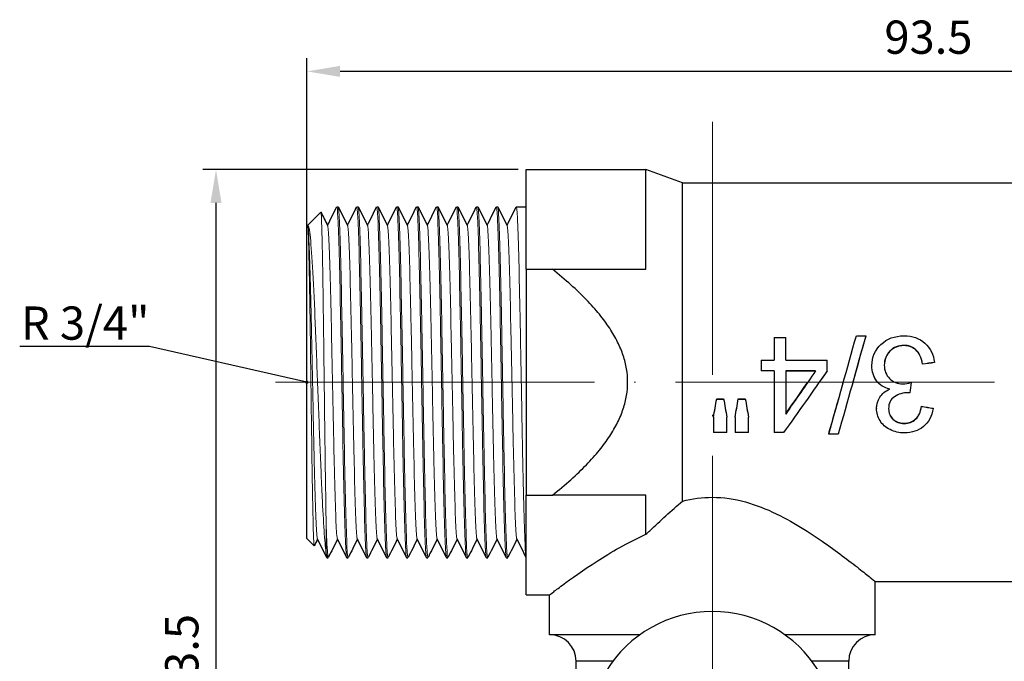
# Model space of a CAD drawing. Units: millimetres. Extents: x 341 to 1668, y 1135 to 1345.
# Drawn here: x 341 to 415, y 1295 to 1344 of the extents above; entities that cross this region are included whole.
import ezdxf
from ezdxf import colors
from ezdxf.entities.mleader import LeaderData, LeaderLine
from ezdxf.math import Vec2, Vec3

# ---------------------------------------------------------------- set-up
doc = ezdxf.new("R2010")
doc.units = ezdxf.units.MM
doc.linetypes.add('ACAD_ISO04W100', pattern=[30, 24, -3, 0, -3])
doc.layers.get('0').update_dxf_attribs({"color": 220})
for name, color, linetype, lineweight in [('Осевая', 1, 'ACAD_ISO04W100', 15), ('Основная толстая', 7, 'Continuous', 30), ('Основная тонкая', 7, 'Continuous', 15), ('Размеры', 7, 'Continuous', 18)]:
    doc.layers.add(name, color=color, linetype=linetype, lineweight=lineweight)
doc.styles.add('VALтекст', font='isocpeur.ttf', dxfattribs={"height": 2.5})
doc.dimstyles.new('VALразмер1', dxfattribs={"dimtxt": 2.5, "dimasz": 2.5, "dimexe": 1, "dimexo": 0.6, "dimgap": 1, "dimtad": 1, "dimdec": 1, "dimdsep": 46, "dimtxsty": 'VALтекст', "dimcen": 2.5, "dimclrt": 256, "dimadec": 0, "dimazin": 0, "dimtfac": 1, "dimtdec": 1, "dimtmove": 0, "dimatfit": 3, "dimfxl": 1, "dimarcsym": 0})

# ---------------------------------------------------------------- blocks, each defined once
blk = doc.blocks.new('*U265')
at = {"layer": 'Осевая', "color": 0, "transparency": 16777216}
blk.add_line((-52.062, 0), (46.431, 0), dxfattribs=at)
blk = doc.blocks.new('*U266')
at = {"layer": 'Осевая', "color": 0, "transparency": 16777216}
blk.add_line((0, -17.147), (0, 62.094), dxfattribs=at)
blk = doc.blocks.new('A$C764D176E')
at = {"layer": 'Основная толстая'}
for p, q in [((-43.465, -62.5), (-43.465, -55)), ((-43.465, -55), (-34.465, -55)), ((-34.465, -62.5), (-34.465, -55)), ((-31.718, -56), (-34.465, -55)), ((-31.718, -79.945), (-31.718, -56)), ((-31.718, -56), (13.535, -56)), ((-59.965, -59.25), (-58.915, -58.2)), ((-57.715, -57.8), (-57.615, -57.8)), ((-56.215, -57.8), (-56.115, -57.8)), ((-54.715, -57.8), (-54.615, -57.8)), ((-53.215, -57.8), (-53.115, -57.8)), ((-51.715, -57.8), (-51.615, -57.8)), ((-50.215, -57.8), (-50.115, -57.8)), ((-48.715, -57.8), (-48.615, -57.8)), ((-47.215, -57.8), (-47.115, -57.8)), ((-45.715, -57.8), (-45.615, -57.8)), ((-44.215, -57.8), (-43.465, -57.8)), ((-59.909, -59.203), (-59.905, -59.21)), ((-59.965, -82.75), (-59.965, -59.25)), ((-43.465, -62.5), (-41.501, -62.5)), ((-43.465, -62.5), (-43.465, -79.5)), ((-24.831, -67.624), (-23.95, -67.624)), ((-24.831, -67.624), (-24.831, -69.328)), ((-23.95, -69.328), (-23.95, -67.624)), ((-18.636, -67.506), (-17.925, -67.506)), ((-17.925, -67.529), (-17.925, -67.506)), ((-15.057, -68.241), (-15.057, -68.223)), ((-25.8, -69.328), (-24.831, -69.328)), ((-25.8, -69.328), (-25.8, -70.141)), ((-23.95, -69.328), (-20.836, -69.328)), ((-20.836, -70.141), (-20.836, -69.328)), ((-12.769, -69.525), (-12.769, -69.515)), ((-24.831, -70.141), (-25.8, -70.141)), ((-25.8, -70.147), (-25.8, -70.141)), ((-24.831, -70.147), (-25.8, -70.147)), ((-24.831, -70.141), (-24.831, -74.782)), ((-23.95, -70.141), (-21.701, -70.141)), ((-23.95, -70.141), (-23.95, -73.392)), ((-21.705, -70.147), (-23.95, -70.147)), ((-20.836, -70.147), (-20.836, -70.141)), ((-17.47, -69.743), (-17.47, -69.734)), ((-13.651, -69.639), (-13.651, -69.63)), ((-14.51, -71.022), (-14.51, -71.022)), ((-15.128, -71.12), (-15.128, -71.121)), ((-29.144, -72.252), (-28.618, -72.252)), ((-29.144, -72.252), (-29.144, -72.26)), ((-29.144, -72.26), (-28.618, -72.26)), ((-28.618, -72.252), (-28.618, -72.26)), ((-27.529, -72.252), (-26.993, -72.252)), ((-27.529, -72.252), (-27.529, -72.26)), ((-27.529, -72.26), (-26.993, -72.26)), ((-26.993, -72.252), (-26.993, -72.26)), ((-17.12, -72.959), (-17.12, -72.972)), ((-13.738, -72.801), (-13.738, -72.813)), ((-12.857, -72.959), (-12.857, -72.972)), ((-29.379, -73.608), (-29.379, -73.625)), ((-29.379, -73.625), (-29.379, -74.782)), ((-28.377, -73.608), (-28.377, -73.625)), ((-28.377, -74.782), (-28.377, -73.625)), ((-27.748, -73.608), (-27.748, -73.625)), ((-27.748, -73.625), (-27.748, -74.782)), ((-26.747, -73.608), (-26.747, -73.625)), ((-26.747, -74.782), (-26.747, -73.625)), ((-28.377, -74.782), (-29.379, -74.782)), ((-26.747, -74.782), (-27.748, -74.782)), ((-24.109, -74.782), (-24.831, -74.782)), ((-15.035, -74.081), (-15.035, -74.101)), ((-20.716, -74.874), (-20.716, -74.9)), ((-20.004, -74.9), (-20.716, -74.9)), ((-43.465, -79.5), (-41.501, -79.5)), ((-43.465, -87), (-43.465, -79.5)), ((-34.465, -82.443), (-34.465, -79.5)), ((-59.965, -82.75), (-59.415, -83.3)), ((-58.465, -84.2), (-58.365, -84.2)), ((-56.965, -84.2), (-56.865, -84.2)), ((-55.465, -84.2), (-55.365, -84.2)), ((-53.965, -84.2), (-53.865, -84.2)), ((-52.465, -84.2), (-52.365, -84.2)), ((-50.965, -84.2), (-50.865, -84.2)), ((-49.465, -84.2), (-49.365, -84.2)), ((-47.965, -84.2), (-47.865, -84.2)), ((-46.465, -84.2), (-46.365, -84.2)), ((-44.965, -84.2), (-44.865, -84.2)), ((-17.215, -86), (-5.715, -86)), ((-17.215, -90), (-17.215, -86)), ((-43.465, -87), (-41.715, -87)), ((-41.715, -90), (-41.715, -87)), ((-34.915, -90), (-41.715, -90)), ((-17.215, -90), (-24.015, -90)), ((-36.958, -92), (-39.715, -92)), ((-39.715, -100.5), (-39.715, -92)), ((-19.215, -92), (-21.972, -92)), ((-19.215, -100.5), (-19.215, -92))]:
    blk.add_line(p, q, dxfattribs=at)
for centre, radius, start, end in [((-29.465, -97.611), 9.361, 31.28449, 148.71551), ((-41.715, -92), 2, 0, 90), ((-17.215, -92), 2, 90, 180)]:
    blk.add_arc(centre, radius, start, end, dxfattribs=at)
for points in [[(-58.909, -58.203), (-58.741, -58.539), (-58.573, -58.874), (-58.405, -59.21)], [(-58.415, -59.19), (-58.185, -58.73), (-57.954, -58.269), (-57.724, -57.809)], [(-57.606, -57.809), (-57.373, -58.276), (-57.139, -58.743), (-56.905, -59.21)], [(-56.915, -59.19), (-56.685, -58.73), (-56.454, -58.269), (-56.224, -57.809)], [(-56.106, -57.809), (-55.873, -58.276), (-55.639, -58.743), (-55.405, -59.21)], [(-55.415, -59.19), (-55.185, -58.73), (-54.954, -58.269), (-54.724, -57.809)], [(-54.606, -57.809), (-54.373, -58.276), (-54.139, -58.743), (-53.905, -59.21)], [(-53.915, -59.19), (-53.685, -58.73), (-53.454, -58.269), (-53.224, -57.809)], [(-53.106, -57.809), (-52.873, -58.276), (-52.639, -58.743), (-52.405, -59.21)], [(-52.415, -59.19), (-52.185, -58.73), (-51.954, -58.269), (-51.724, -57.809)], [(-51.606, -57.809), (-51.373, -58.276), (-51.139, -58.743), (-50.905, -59.21)], [(-50.915, -59.19), (-50.685, -58.73), (-50.454, -58.269), (-50.224, -57.809)], [(-50.106, -57.809), (-49.873, -58.276), (-49.639, -58.743), (-49.405, -59.21)], [(-49.415, -59.19), (-49.185, -58.73), (-48.954, -58.269), (-48.724, -57.809)], [(-48.606, -57.809), (-48.373, -58.276), (-48.139, -58.743), (-47.905, -59.21)], [(-47.915, -59.19), (-47.685, -58.73), (-47.454, -58.269), (-47.224, -57.809)], [(-47.106, -57.809), (-46.873, -58.276), (-46.639, -58.743), (-46.405, -59.21)], [(-46.415, -59.19), (-46.185, -58.73), (-45.954, -58.269), (-45.724, -57.809)], [(-45.606, -57.809), (-45.373, -58.276), (-45.139, -58.743), (-44.905, -59.21)], [(-44.915, -59.19), (-44.685, -58.73), (-44.454, -58.269), (-44.224, -57.809)], [(-20.716, -74.9), (-20.023, -72.494), (-19.329, -69.928), (-18.636, -67.506)], [(-17.925, -67.506), (-18.618, -69.928), (-19.311, -72.494), (-20.004, -74.9)], [(-17.925, -67.529), (-18.252, -68.665), (-18.579, -69.832), (-18.906, -71)], [(-12.769, -69.515), (-13.063, -69.553), (-13.357, -69.592), (-13.651, -69.63)], [(-12.769, -69.525), (-13.063, -69.563), (-13.357, -69.601), (-13.651, -69.639)], [(-20.836, -70.141), (-21.927, -71.699), (-23.018, -73.271), (-24.109, -74.782)], [(-21.701, -70.141), (-22.451, -71.226), (-23.2, -72.318), (-23.95, -73.392)], [(-20.836, -70.147), (-21.036, -70.431), (-21.237, -70.715), (-21.437, -71)], [(-23.95, -73.376), (-23.398, -72.591), (-22.846, -71.795), (-22.294, -71)], [(-20.716, -74.874), (-20.35, -73.612), (-19.984, -72.306), (-19.618, -71)], [(-15.739, -71), (-15.558, -71.08), (-15.354, -71.12), (-15.128, -71.12)], [(-15.128, -71.121), (-14.964, -71.121), (-14.758, -71.088), (-14.51, -71.022)], [(-15.128, -71.12), (-14.964, -71.12), (-14.758, -71.087), (-14.51, -71.022)], [(-14.51, -71.022), (-14.541, -71.281), (-14.572, -71.54), (-14.603, -71.798)], [(-14.603, -71.798), (-14.665, -71.791), (-14.712, -71.787), (-14.745, -71.787)], [(-29.379, -73.608), (-29.301, -73.159), (-29.222, -72.706), (-29.144, -72.252)], [(-29.379, -73.625), (-29.301, -73.173), (-29.222, -72.717), (-29.144, -72.26)], [(-28.618, -72.252), (-28.538, -72.706), (-28.458, -73.159), (-28.377, -73.608)], [(-28.618, -72.26), (-28.538, -72.717), (-28.458, -73.173), (-28.377, -73.625)], [(-27.748, -73.608), (-27.675, -73.159), (-27.602, -72.706), (-27.529, -72.252)], [(-27.748, -73.625), (-27.675, -73.173), (-27.602, -72.717), (-27.529, -72.26)], [(-26.993, -72.252), (-26.911, -72.706), (-26.829, -73.159), (-26.747, -73.608)], [(-26.993, -72.26), (-26.911, -72.717), (-26.829, -73.173), (-26.747, -73.625)], [(-13.738, -72.801), (-13.444, -72.854), (-13.151, -72.906), (-12.857, -72.959)], [(-13.738, -72.813), (-13.444, -72.866), (-13.151, -72.919), (-12.857, -72.972)], [(-59.165, -82.81), (-59.246, -82.972), (-59.328, -83.134), (-59.409, -83.297)], [(-58.474, -84.191), (-58.707, -83.724), (-58.941, -83.257), (-59.175, -82.79)], [(-57.665, -82.81), (-57.895, -83.27), (-58.126, -83.731), (-58.356, -84.191)], [(-56.974, -84.191), (-57.207, -83.724), (-57.441, -83.257), (-57.675, -82.79)], [(-56.165, -82.81), (-56.395, -83.27), (-56.626, -83.731), (-56.856, -84.191)], [(-55.474, -84.191), (-55.707, -83.724), (-55.941, -83.257), (-56.175, -82.79)], [(-54.665, -82.81), (-54.895, -83.27), (-55.126, -83.731), (-55.356, -84.191)], [(-53.974, -84.191), (-54.207, -83.724), (-54.441, -83.257), (-54.675, -82.79)], [(-53.165, -82.81), (-53.395, -83.27), (-53.626, -83.731), (-53.856, -84.191)], [(-52.474, -84.191), (-52.707, -83.724), (-52.941, -83.257), (-53.175, -82.79)], [(-51.665, -82.81), (-51.895, -83.27), (-52.126, -83.731), (-52.356, -84.191)], [(-50.974, -84.191), (-51.207, -83.724), (-51.441, -83.257), (-51.675, -82.79)], [(-50.165, -82.81), (-50.395, -83.27), (-50.626, -83.731), (-50.856, -84.191)], [(-49.474, -84.191), (-49.707, -83.724), (-49.941, -83.257), (-50.175, -82.79)], [(-48.665, -82.81), (-48.895, -83.27), (-49.126, -83.731), (-49.356, -84.191)], [(-47.974, -84.191), (-48.207, -83.724), (-48.441, -83.257), (-48.675, -82.79)], [(-47.165, -82.81), (-47.395, -83.27), (-47.626, -83.731), (-47.856, -84.191)], [(-46.474, -84.191), (-46.707, -83.724), (-46.941, -83.257), (-47.175, -82.79)], [(-45.665, -82.81), (-45.895, -83.27), (-46.126, -83.731), (-46.356, -84.191)], [(-44.974, -84.191), (-45.207, -83.724), (-45.441, -83.257), (-45.675, -82.79)], [(-44.165, -82.81), (-44.395, -83.27), (-44.626, -83.731), (-44.856, -84.191)], [(-43.474, -84.191), (-43.707, -83.724), (-43.941, -83.257), (-44.175, -82.79)], [(-58.515, -83.912), (-58.498, -84.103), (-58.482, -84.2), (-58.465, -84.2)]]:
    blk.add_open_spline(points, degree=3, dxfattribs=at)
for points, weights in [([(-41.501, -62.5), (-37.638, -62.5), (-34.465, -62.5)], [1.0264228427, 1.08266696013, 1.13370335136]), ([(-41.501, -79.5), (-30.806, -71), (-41.501, -62.5)], [1.02039379382, 1.14783239457, 1.02039379382]), ([(-34.465, -79.5), (-37.638, -79.5), (-41.501, -79.5)], [1.13370335136, 1.08266696013, 1.0264228427])]:
    blk.add_rational_spline(points, weights, degree=2, dxfattribs=at)
for points, knots in [([(-17.47, -69.734), (-17.47, -69.108), (-17.241, -68.581), (-16.784, -68.15), (-16.326, -67.719), (-15.748, -67.506), (-15.052, -67.506)], [0, 0, 0, 0, 1, 1, 1, 2, 2, 2, 2]), ([(-15.052, -67.506), (-14.42, -67.506), (-13.897, -67.689), (-13.481, -68.06), (-13.065, -68.431), (-12.828, -68.915), (-12.769, -69.515)], [0, 0, 0, 0, 1, 1, 1, 2, 2, 2, 2]), ([(-15.057, -68.223), (-15.473, -68.223), (-15.823, -68.365), (-16.108, -68.651), (-16.392, -68.938), (-16.535, -69.293), (-16.535, -69.718)], [0, 0, 0, 0, 1, 1, 1, 2, 2, 2, 2]), ([(-15.057, -68.241), (-15.473, -68.241), (-15.823, -68.382), (-16.108, -68.667), (-16.391, -68.951), (-16.534, -69.302), (-16.535, -69.722)], [0, 0, 0, 0, 1, 1, 1, 1.99664, 1.99664, 1.99664, 1.99664]), ([(-13.651, -69.63), (-13.753, -69.129), (-13.925, -68.77), (-14.168, -68.551), (-14.41, -68.332), (-14.707, -68.223), (-15.057, -68.223)], [0, 0, 0, 0, 1, 1, 1, 2, 2, 2, 2]), ([(-13.651, -69.639), (-13.753, -69.141), (-13.925, -68.785), (-14.168, -68.567), (-14.41, -68.349), (-14.707, -68.241), (-15.057, -68.241)], [0, 0, 0, 0, 1, 1, 1, 2, 2, 2, 2]), ([(-16.13, -71.512), (-16.556, -71.413), (-16.887, -71.208), (-17.12, -70.898), (-17.354, -70.588), (-17.47, -70.199), (-17.47, -69.734)], [0, 0, 0, 0, 1, 1, 1, 2, 2, 2, 2]), ([(-17.037, -71), (-17.066, -70.968), (-17.094, -70.934), (-17.12, -70.899), (-17.354, -70.59), (-17.47, -70.204), (-17.47, -69.743)], [0.885934, 0.885934, 0.885934, 0.885934, 1, 1, 1, 2, 2, 2, 2]), ([(-16.535, -69.718), (-16.535, -70.124), (-16.402, -70.46), (-16.138, -70.724), (-15.873, -70.989), (-15.537, -71.121), (-15.128, -71.121)], [0, 0, 0, 0, 1, 1, 1, 2, 2, 2, 2]), ([(-17.12, -72.959), (-17.12, -72.651), (-17.037, -72.37), (-16.871, -72.115), (-16.706, -71.862), (-16.46, -71.66), (-16.135, -71.511)], [0, 0, 0, 0, 1, 1, 1, 1.995004, 1.995004, 1.995004, 1.995004]), ([(-17.12, -72.972), (-17.12, -72.662), (-17.037, -72.379), (-16.871, -72.123), (-16.705, -71.866), (-16.458, -71.663), (-16.13, -71.512)], [0, 0, 0, 0, 1, 1, 1, 2, 2, 2, 2]), ([(-14.745, -71.787), (-15.121, -71.787), (-15.459, -71.886), (-15.76, -72.084), (-16.061, -72.282), (-16.212, -72.584), (-16.212, -72.988)], [0, 0, 0, 0, 1, 1, 1, 2, 2, 2, 2]), ([(-15.019, -74.809), (-15.409, -74.809), (-15.769, -74.728), (-16.1, -74.563), (-16.43, -74.399), (-16.682, -74.175), (-16.857, -73.888), (-17.033, -73.601), (-17.12, -73.296), (-17.12, -72.972)], [0, 0, 0, 0, 1, 1, 1, 2, 2, 2, 3, 3, 3, 3]), ([(-16.212, -72.982), (-16.21, -73.301), (-16.101, -73.563), (-15.883, -73.769), (-15.664, -73.977), (-15.382, -74.081), (-15.035, -74.081)], [0.006594, 0.006594, 0.006594, 0.006594, 1, 1, 1, 2, 2, 2, 2]), ([(-16.212, -72.988), (-16.212, -73.312), (-16.102, -73.579), (-15.883, -73.788), (-15.664, -73.997), (-15.382, -74.101), (-15.035, -74.101)], [0, 0, 0, 0, 1, 1, 1, 2, 2, 2, 2]), ([(-15.035, -74.081), (-14.692, -74.081), (-14.407, -73.976), (-14.179, -73.764), (-13.951, -73.553), (-13.804, -73.232), (-13.738, -72.801)], [0, 0, 0, 0, 1, 1, 1, 2, 2, 2, 2]), ([(-15.035, -74.101), (-14.692, -74.101), (-14.407, -73.995), (-14.179, -73.783), (-13.951, -73.57), (-13.804, -73.247), (-13.738, -72.813)], [0, 0, 0, 0, 1, 1, 1, 2, 2, 2, 2]), ([(-12.857, -72.972), (-12.966, -73.562), (-13.212, -74.014), (-13.593, -74.333), (-13.974, -74.652), (-14.45, -74.809), (-15.019, -74.809)], [0, 0, 0, 0, 1, 1, 1, 2, 2, 2, 2]), ([(-34.465, -82.443), (-34.369, -82.352), (-34.273, -82.261), (-33.382, -81.424), (-32.557, -80.669), (-31.718, -79.945)], [7.3430733, 7.3430733, 7.3430733, 7.3430733, 7.3835362, 7.3835362, 7.7147721, 7.7147721, 7.7147721, 7.7147721]), ([(-31.718, -79.945), (-30.984, -79.76), (-30.229, -79.657), (-29.465, -79.657), (-28.622, -79.657), (-27.79, -79.783), (-26.182, -80.226), (-25.405, -80.539), (-23.193, -81.612), (-21.87, -82.492), (-19.774, -83.974), (-18.839, -84.7), (-17.878, -85.462), (-17.629, -85.664), (-17.297, -85.933), (-17.215, -86), (-17.215, -86)], [-0.229338, -0.229338, -0.229338, -0.229338, 0, 0, 0, 0.253046, 0.253046, 0.506092, 0.506092, 1.012185, 1.012185, 1.500302, 1.500302, 1.744361, 1.744361, 1.98842, 1.98842, 1.98842, 1.98842]), ([(-41.715, -87), (-41.715, -87), (-41.634, -86.938), (-41.306, -86.688), (-41.058, -86.501), (-40.101, -85.795), (-39.166, -85.121), (-37.114, -83.8), (-35.863, -83.053), (-34.465, -82.443)], [5.881742, 5.881742, 5.881742, 5.881742, 6.123869, 6.123869, 6.365997, 6.365997, 6.850251, 6.850251, 7.3223, 7.3223, 7.3223, 7.3223])]:
    blk.add_open_spline(points, degree=3, knots=knots, dxfattribs=at)
at = {"layer": 'Основная тонкая'}
blk.add_line((-58.515, -83.912), (-58.515, -81.679), dxfattribs=at)
for points, knots in [([(-57.724, -57.809), (-57.692, -57.745), (-57.66, -58.034), (-57.629, -58.651), (-57.598, -59.263), (-57.566, -60.197), (-57.535, -61.383), (-57.504, -62.568), (-57.472, -64.004), (-57.441, -65.582), (-57.41, -67.158), (-57.378, -68.875), (-57.347, -70.604), (-57.315, -72.364), (-57.283, -74.134), (-57.252, -75.775), (-57.22, -77.388), (-57.189, -78.876), (-57.158, -80.126), (-57.126, -81.41), (-57.094, -82.441), (-57.061, -83.139), (-57.029, -83.837), (-56.997, -84.2), (-56.965, -84.2)], [9.388622, 9.388622, 9.388622, 9.388622, 9.785841, 9.785841, 9.785841, 10.17937, 10.17937, 10.17937, 10.572585, 10.572585, 10.572585, 10.965536, 10.965536, 10.965536, 11.365745, 11.365745, 11.365745, 11.758971, 11.758971, 11.758971, 12.162671, 12.162671, 12.162671, 12.566371, 12.566371, 12.566371, 12.566371]), ([(-56.224, -57.809), (-56.192, -57.745), (-56.16, -58.034), (-56.129, -58.651), (-56.098, -59.263), (-56.066, -60.197), (-56.035, -61.383), (-56.004, -62.568), (-55.972, -64.004), (-55.941, -65.582), (-55.91, -67.158), (-55.878, -68.875), (-55.847, -70.604), (-55.815, -72.364), (-55.783, -74.134), (-55.752, -75.775), (-55.72, -77.388), (-55.689, -78.876), (-55.658, -80.126), (-55.626, -81.41), (-55.594, -82.441), (-55.561, -83.139), (-55.529, -83.837), (-55.497, -84.2), (-55.465, -84.2)], [15.671807, 15.671807, 15.671807, 15.671807, 16.069026, 16.069026, 16.069026, 16.462555, 16.462555, 16.462555, 16.855771, 16.855771, 16.855771, 17.248721, 17.248721, 17.248721, 17.64893, 17.64893, 17.64893, 18.042156, 18.042156, 18.042156, 18.445856, 18.445856, 18.445856, 18.849556, 18.849556, 18.849556, 18.849556]), ([(-54.724, -57.809), (-54.692, -57.745), (-54.66, -58.034), (-54.629, -58.651), (-54.598, -59.263), (-54.566, -60.197), (-54.535, -61.383), (-54.504, -62.568), (-54.472, -64.004), (-54.441, -65.582), (-54.41, -67.158), (-54.378, -68.875), (-54.347, -70.604), (-54.315, -72.364), (-54.283, -74.134), (-54.252, -75.775), (-54.22, -77.388), (-54.189, -78.876), (-54.158, -80.126), (-54.126, -81.41), (-54.094, -82.441), (-54.061, -83.139), (-54.029, -83.837), (-53.997, -84.2), (-53.965, -84.2)], [21.954993, 21.954993, 21.954993, 21.954993, 22.352211, 22.352211, 22.352211, 22.74574, 22.74574, 22.74574, 23.138956, 23.138956, 23.138956, 23.531907, 23.531907, 23.531907, 23.932115, 23.932115, 23.932115, 24.325341, 24.325341, 24.325341, 24.729041, 24.729041, 24.729041, 25.132741, 25.132741, 25.132741, 25.132741]), ([(-53.224, -57.809), (-53.192, -57.745), (-53.16, -58.034), (-53.129, -58.651), (-53.098, -59.263), (-53.066, -60.197), (-53.035, -61.383), (-53.004, -62.568), (-52.972, -64.004), (-52.941, -65.582), (-52.91, -67.158), (-52.878, -68.875), (-52.847, -70.604), (-52.815, -72.364), (-52.783, -74.134), (-52.752, -75.775), (-52.72, -77.388), (-52.689, -78.876), (-52.658, -80.126), (-52.626, -81.41), (-52.594, -82.441), (-52.561, -83.139), (-52.529, -83.837), (-52.497, -84.2), (-52.465, -84.2)], [28.238178, 28.238178, 28.238178, 28.238178, 28.635397, 28.635397, 28.635397, 29.028926, 29.028926, 29.028926, 29.422141, 29.422141, 29.422141, 29.815092, 29.815092, 29.815092, 30.215301, 30.215301, 30.215301, 30.608527, 30.608527, 30.608527, 31.012227, 31.012227, 31.012227, 31.415927, 31.415927, 31.415927, 31.415927]), ([(-51.724, -57.809), (-51.692, -57.745), (-51.66, -58.034), (-51.629, -58.651), (-51.598, -59.263), (-51.566, -60.197), (-51.535, -61.383), (-51.504, -62.568), (-51.472, -64.004), (-51.441, -65.582), (-51.41, -67.158), (-51.378, -68.875), (-51.347, -70.604), (-51.315, -72.364), (-51.283, -74.134), (-51.252, -75.775), (-51.22, -77.388), (-51.189, -78.876), (-51.158, -80.126), (-51.126, -81.41), (-51.094, -82.441), (-51.061, -83.139), (-51.029, -83.837), (-50.997, -84.2), (-50.965, -84.2)], [34.521363, 34.521363, 34.521363, 34.521363, 34.918582, 34.918582, 34.918582, 35.312111, 35.312111, 35.312111, 35.705327, 35.705327, 35.705327, 36.098277, 36.098277, 36.098277, 36.498486, 36.498486, 36.498486, 36.891712, 36.891712, 36.891712, 37.295412, 37.295412, 37.295412, 37.699112, 37.699112, 37.699112, 37.699112]), ([(-50.224, -57.809), (-50.192, -57.745), (-50.16, -58.034), (-50.129, -58.651), (-50.098, -59.263), (-50.066, -60.197), (-50.035, -61.383), (-50.004, -62.568), (-49.972, -64.004), (-49.941, -65.582), (-49.91, -67.158), (-49.878, -68.875), (-49.847, -70.604), (-49.815, -72.364), (-49.783, -74.134), (-49.752, -75.775), (-49.72, -77.388), (-49.689, -78.876), (-49.658, -80.126), (-49.626, -81.41), (-49.594, -82.441), (-49.561, -83.139), (-49.529, -83.837), (-49.497, -84.2), (-49.465, -84.2)], [40.804549, 40.804549, 40.804549, 40.804549, 41.201767, 41.201767, 41.201767, 41.595296, 41.595296, 41.595296, 41.988512, 41.988512, 41.988512, 42.381462, 42.381462, 42.381462, 42.781671, 42.781671, 42.781671, 43.174897, 43.174897, 43.174897, 43.578597, 43.578597, 43.578597, 43.982297, 43.982297, 43.982297, 43.982297]), ([(-48.724, -57.809), (-48.692, -57.745), (-48.66, -58.034), (-48.629, -58.651), (-48.598, -59.263), (-48.566, -60.197), (-48.535, -61.383), (-48.504, -62.568), (-48.472, -64.004), (-48.441, -65.582), (-48.41, -67.158), (-48.378, -68.875), (-48.347, -70.604), (-48.315, -72.364), (-48.283, -74.134), (-48.252, -75.775), (-48.22, -77.388), (-48.189, -78.876), (-48.158, -80.126), (-48.126, -81.41), (-48.094, -82.441), (-48.061, -83.139), (-48.029, -83.837), (-47.997, -84.2), (-47.965, -84.2)], [47.087734, 47.087734, 47.087734, 47.087734, 47.484953, 47.484953, 47.484953, 47.878482, 47.878482, 47.878482, 48.271697, 48.271697, 48.271697, 48.664648, 48.664648, 48.664648, 49.064856, 49.064856, 49.064856, 49.458083, 49.458083, 49.458083, 49.861783, 49.861783, 49.861783, 50.265482, 50.265482, 50.265482, 50.265482]), ([(-47.224, -57.809), (-47.192, -57.745), (-47.16, -58.034), (-47.129, -58.651), (-47.098, -59.263), (-47.066, -60.197), (-47.035, -61.383), (-47.004, -62.568), (-46.972, -64.004), (-46.941, -65.582), (-46.91, -67.158), (-46.878, -68.875), (-46.847, -70.604), (-46.815, -72.364), (-46.783, -74.134), (-46.752, -75.775), (-46.72, -77.388), (-46.689, -78.876), (-46.658, -80.126), (-46.626, -81.41), (-46.594, -82.441), (-46.561, -83.139), (-46.529, -83.837), (-46.497, -84.2), (-46.465, -84.2)], [53.370919, 53.370919, 53.370919, 53.370919, 53.768138, 53.768138, 53.768138, 54.161667, 54.161667, 54.161667, 54.554883, 54.554883, 54.554883, 54.947833, 54.947833, 54.947833, 55.348042, 55.348042, 55.348042, 55.741268, 55.741268, 55.741268, 56.144968, 56.144968, 56.144968, 56.548668, 56.548668, 56.548668, 56.548668]), ([(-45.724, -57.809), (-45.692, -57.745), (-45.66, -58.034), (-45.629, -58.651), (-45.598, -59.263), (-45.566, -60.197), (-45.535, -61.383), (-45.504, -62.568), (-45.472, -64.004), (-45.441, -65.582), (-45.41, -67.158), (-45.378, -68.875), (-45.347, -70.604), (-45.315, -72.364), (-45.283, -74.134), (-45.252, -75.775), (-45.22, -77.388), (-45.189, -78.876), (-45.158, -80.126), (-45.126, -81.41), (-45.094, -82.441), (-45.061, -83.139), (-45.029, -83.837), (-44.997, -84.2), (-44.965, -84.2)], [59.654105, 59.654105, 59.654105, 59.654105, 60.051323, 60.051323, 60.051323, 60.444852, 60.444852, 60.444852, 60.838068, 60.838068, 60.838068, 61.231018, 61.231018, 61.231018, 61.631227, 61.631227, 61.631227, 62.024453, 62.024453, 62.024453, 62.428153, 62.428153, 62.428153, 62.831853, 62.831853, 62.831853, 62.831853]), ([(-44.224, -57.809), (-44.192, -57.745), (-44.16, -58.034), (-44.129, -58.651), (-44.098, -59.263), (-44.066, -60.197), (-44.035, -61.383), (-44.004, -62.568), (-43.972, -64.004), (-43.941, -65.582), (-43.91, -67.158), (-43.878, -68.875), (-43.847, -70.604), (-43.815, -72.364), (-43.783, -74.134), (-43.752, -75.775), (-43.72, -77.388), (-43.689, -78.876), (-43.658, -80.126), (-43.626, -81.41), (-43.594, -82.441), (-43.561, -83.139), (-43.529, -83.837), (-43.497, -84.2), (-43.465, -84.2)], [65.93729, 65.93729, 65.93729, 65.93729, 66.334508, 66.334508, 66.334508, 66.728038, 66.728038, 66.728038, 67.121253, 67.121253, 67.121253, 67.514204, 67.514204, 67.514204, 67.914412, 67.914412, 67.914412, 68.307638, 68.307638, 68.307638, 68.711338, 68.711338, 68.711338, 69.115038, 69.115038, 69.115038, 69.115038]), ([(-58.515, -81.679), (-58.536, -80.654), (-58.556, -79.372), (-58.598, -76.439), (-58.618, -74.818), (-58.66, -71.452), (-58.68, -69.738), (-58.722, -66.445), (-58.742, -64.895), (-58.784, -62.164), (-58.804, -61.007), (-58.846, -59.241), (-58.866, -58.646), (-58.896, -58.248), (-58.906, -58.191), (-58.915, -58.2)], [0, 0, 0, 0, 0.514512, 0.514512, 1.026654, 1.026654, 1.536427, 1.536427, 2.04383, 2.04383, 2.548863, 2.548863, 3.051526, 3.051526, 3.279114, 3.279114, 3.279114, 3.279114]), ([(-56.856, -84.191), (-56.888, -84.255), (-56.92, -83.966), (-56.951, -83.349), (-56.983, -82.737), (-57.014, -81.803), (-57.045, -80.617), (-57.076, -79.432), (-57.108, -77.996), (-57.139, -76.418), (-57.17, -74.842), (-57.202, -73.125), (-57.233, -71.396), (-57.265, -69.636), (-57.297, -67.866), (-57.328, -66.225), (-57.36, -64.612), (-57.391, -63.124), (-57.422, -61.874), (-57.454, -60.59), (-57.487, -59.559), (-57.519, -58.861), (-57.551, -58.163), (-57.583, -57.8), (-57.615, -57.8)], [-18.885712, -18.885712, -18.885712, -18.885712, -18.488493, -18.488493, -18.488493, -18.094964, -18.094964, -18.094964, -17.701749, -17.701749, -17.701749, -17.308798, -17.308798, -17.308798, -16.908589, -16.908589, -16.908589, -16.515363, -16.515363, -16.515363, -16.111663, -16.111663, -16.111663, -15.707963, -15.707963, -15.707963, -15.707963]), ([(-55.356, -84.191), (-55.388, -84.255), (-55.42, -83.966), (-55.451, -83.349), (-55.483, -82.737), (-55.514, -81.803), (-55.545, -80.617), (-55.576, -79.432), (-55.608, -77.996), (-55.639, -76.418), (-55.67, -74.842), (-55.702, -73.125), (-55.733, -71.396), (-55.765, -69.636), (-55.797, -67.866), (-55.828, -66.225), (-55.86, -64.612), (-55.891, -63.124), (-55.922, -61.874), (-55.954, -60.59), (-55.987, -59.559), (-56.019, -58.861), (-56.051, -58.163), (-56.083, -57.8), (-56.115, -57.8)], [-25.168897, -25.168897, -25.168897, -25.168897, -24.771678, -24.771678, -24.771678, -24.378149, -24.378149, -24.378149, -23.984934, -23.984934, -23.984934, -23.591983, -23.591983, -23.591983, -23.191775, -23.191775, -23.191775, -22.798548, -22.798548, -22.798548, -22.394849, -22.394849, -22.394849, -21.991149, -21.991149, -21.991149, -21.991149]), ([(-53.856, -84.191), (-53.888, -84.255), (-53.92, -83.966), (-53.951, -83.349), (-53.983, -82.737), (-54.014, -81.803), (-54.045, -80.617), (-54.076, -79.432), (-54.108, -77.996), (-54.139, -76.418), (-54.17, -74.842), (-54.202, -73.125), (-54.233, -71.396), (-54.265, -69.636), (-54.297, -67.866), (-54.328, -66.225), (-54.36, -64.612), (-54.391, -63.124), (-54.422, -61.874), (-54.454, -60.59), (-54.487, -59.559), (-54.519, -58.861), (-54.551, -58.163), (-54.583, -57.8), (-54.615, -57.8)], [-31.452082, -31.452082, -31.452082, -31.452082, -31.054864, -31.054864, -31.054864, -30.661335, -30.661335, -30.661335, -30.268119, -30.268119, -30.268119, -29.875169, -29.875169, -29.875169, -29.47496, -29.47496, -29.47496, -29.081734, -29.081734, -29.081734, -28.678034, -28.678034, -28.678034, -28.274334, -28.274334, -28.274334, -28.274334]), ([(-52.356, -84.191), (-52.388, -84.255), (-52.42, -83.966), (-52.451, -83.349), (-52.483, -82.737), (-52.514, -81.803), (-52.545, -80.617), (-52.576, -79.432), (-52.608, -77.996), (-52.639, -76.418), (-52.67, -74.842), (-52.702, -73.125), (-52.733, -71.396), (-52.765, -69.636), (-52.797, -67.866), (-52.828, -66.225), (-52.86, -64.612), (-52.891, -63.124), (-52.922, -61.874), (-52.954, -60.59), (-52.987, -59.559), (-53.019, -58.861), (-53.051, -58.163), (-53.083, -57.8), (-53.115, -57.8)], [-37.735268, -37.735268, -37.735268, -37.735268, -37.338049, -37.338049, -37.338049, -36.94452, -36.94452, -36.94452, -36.551304, -36.551304, -36.551304, -36.158354, -36.158354, -36.158354, -35.758145, -35.758145, -35.758145, -35.364919, -35.364919, -35.364919, -34.961219, -34.961219, -34.961219, -34.557519, -34.557519, -34.557519, -34.557519]), ([(-50.856, -84.191), (-50.888, -84.255), (-50.92, -83.966), (-50.951, -83.349), (-50.983, -82.737), (-51.014, -81.803), (-51.045, -80.617), (-51.076, -79.432), (-51.108, -77.996), (-51.139, -76.418), (-51.17, -74.842), (-51.202, -73.125), (-51.233, -71.396), (-51.265, -69.636), (-51.297, -67.866), (-51.328, -66.225), (-51.36, -64.612), (-51.391, -63.124), (-51.422, -61.874), (-51.454, -60.59), (-51.487, -59.559), (-51.519, -58.861), (-51.551, -58.163), (-51.583, -57.8), (-51.615, -57.8)], [-44.018453, -44.018453, -44.018453, -44.018453, -43.621234, -43.621234, -43.621234, -43.227705, -43.227705, -43.227705, -42.83449, -42.83449, -42.83449, -42.441539, -42.441539, -42.441539, -42.041331, -42.041331, -42.041331, -41.648104, -41.648104, -41.648104, -41.244404, -41.244404, -41.244404, -40.840704, -40.840704, -40.840704, -40.840704]), ([(-49.356, -84.191), (-49.388, -84.255), (-49.42, -83.966), (-49.451, -83.349), (-49.483, -82.737), (-49.514, -81.803), (-49.545, -80.617), (-49.576, -79.432), (-49.608, -77.996), (-49.639, -76.418), (-49.67, -74.842), (-49.702, -73.125), (-49.733, -71.396), (-49.765, -69.636), (-49.797, -67.866), (-49.828, -66.225), (-49.86, -64.612), (-49.891, -63.124), (-49.922, -61.874), (-49.954, -60.59), (-49.987, -59.559), (-50.019, -58.861), (-50.051, -58.163), (-50.083, -57.8), (-50.115, -57.8)], [-50.301638, -50.301638, -50.301638, -50.301638, -49.90442, -49.90442, -49.90442, -49.510891, -49.510891, -49.510891, -49.117675, -49.117675, -49.117675, -48.724724, -48.724724, -48.724724, -48.324516, -48.324516, -48.324516, -47.93129, -47.93129, -47.93129, -47.52759, -47.52759, -47.52759, -47.12389, -47.12389, -47.12389, -47.12389]), ([(-47.856, -84.191), (-47.888, -84.255), (-47.92, -83.966), (-47.951, -83.349), (-47.983, -82.737), (-48.014, -81.803), (-48.045, -80.617), (-48.076, -79.432), (-48.108, -77.996), (-48.139, -76.418), (-48.17, -74.842), (-48.202, -73.125), (-48.233, -71.396), (-48.265, -69.636), (-48.297, -67.866), (-48.328, -66.225), (-48.36, -64.612), (-48.391, -63.124), (-48.422, -61.874), (-48.454, -60.59), (-48.487, -59.559), (-48.519, -58.861), (-48.551, -58.163), (-48.583, -57.8), (-48.615, -57.8)], [-56.584824, -56.584824, -56.584824, -56.584824, -56.187605, -56.187605, -56.187605, -55.794076, -55.794076, -55.794076, -55.40086, -55.40086, -55.40086, -55.00791, -55.00791, -55.00791, -54.607701, -54.607701, -54.607701, -54.214475, -54.214475, -54.214475, -53.810775, -53.810775, -53.810775, -53.407075, -53.407075, -53.407075, -53.407075]), ([(-46.356, -84.191), (-46.388, -84.255), (-46.42, -83.966), (-46.451, -83.349), (-46.483, -82.737), (-46.514, -81.803), (-46.545, -80.617), (-46.576, -79.432), (-46.608, -77.996), (-46.639, -76.418), (-46.67, -74.842), (-46.702, -73.125), (-46.733, -71.396), (-46.765, -69.636), (-46.797, -67.866), (-46.828, -66.225), (-46.86, -64.612), (-46.891, -63.124), (-46.922, -61.874), (-46.954, -60.59), (-46.987, -59.559), (-47.019, -58.861), (-47.051, -58.163), (-47.083, -57.8), (-47.115, -57.8)], [-62.868009, -62.868009, -62.868009, -62.868009, -62.47079, -62.47079, -62.47079, -62.077261, -62.077261, -62.077261, -61.684046, -61.684046, -61.684046, -61.291095, -61.291095, -61.291095, -60.890886, -60.890886, -60.890886, -60.49766, -60.49766, -60.49766, -60.09396, -60.09396, -60.09396, -59.69026, -59.69026, -59.69026, -59.69026]), ([(-44.856, -84.191), (-44.888, -84.255), (-44.92, -83.966), (-44.951, -83.349), (-44.983, -82.737), (-45.014, -81.803), (-45.045, -80.617), (-45.076, -79.432), (-45.108, -77.996), (-45.139, -76.418), (-45.17, -74.842), (-45.202, -73.125), (-45.233, -71.396), (-45.265, -69.636), (-45.297, -67.866), (-45.328, -66.225), (-45.36, -64.612), (-45.391, -63.124), (-45.422, -61.874), (-45.454, -60.59), (-45.487, -59.559), (-45.519, -58.861), (-45.551, -58.163), (-45.583, -57.8), (-45.615, -57.8)], [-69.151194, -69.151194, -69.151194, -69.151194, -68.753976, -68.753976, -68.753976, -68.360447, -68.360447, -68.360447, -67.967231, -67.967231, -67.967231, -67.57428, -67.57428, -67.57428, -67.174072, -67.174072, -67.174072, -66.780846, -66.780846, -66.780846, -66.377146, -66.377146, -66.377146, -65.973446, -65.973446, -65.973446, -65.973446]), ([(-59.915, -59.2), (-59.852, -59.137), (-59.791, -59.38), (-59.667, -60.448), (-59.605, -61.272), (-59.481, -63.407), (-59.419, -64.705), (-59.295, -67.614), (-59.234, -69.201), (-59.109, -72.463), (-59.048, -74.107), (-58.923, -77.235), (-58.862, -78.686), (-58.752, -80.903), (-58.705, -81.736), (-58.61, -83.087), (-58.562, -83.593), (-58.515, -83.912)], [0, 0, 0, 0, 0.4649, 0.4649, 0.936896, 0.936896, 1.415984, 1.415984, 1.902163, 1.902163, 2.395431, 2.395431, 2.895786, 2.895786, 3.284167, 3.284167, 3.676748, 3.676748, 3.676748, 3.676748]), ([(-59.409, -83.297), (-59.421, -83.321), (-59.433, -83.241), (-59.465, -82.744), (-59.486, -82.127), (-59.527, -80.363), (-59.548, -79.234), (-59.589, -76.611), (-59.61, -75.143), (-59.651, -72.061), (-59.672, -70.476), (-59.713, -67.399), (-59.734, -65.936), (-59.775, -63.322), (-59.796, -62.196), (-59.833, -60.612), (-59.849, -60.073), (-59.882, -59.357), (-59.899, -59.184), (-59.915, -59.2)], [7.191224, 7.191224, 7.191224, 7.191224, 7.468786, 7.468786, 7.947732, 7.947732, 8.424305, 8.424305, 8.898505, 8.898505, 9.370331, 9.370331, 9.839784, 9.839784, 10.306862, 10.306862, 10.676186, 10.676186, 11.043999, 11.043999, 11.043999, 11.043999]), ([(-59.905, -59.21), (-59.873, -59.274), (-59.841, -59.665), (-59.809, -60.351), (-59.776, -61.037), (-59.744, -62.017), (-59.712, -63.212), (-59.68, -64.407), (-59.648, -65.816), (-59.616, -67.328), (-59.583, -68.838), (-59.551, -70.449), (-59.519, -72.032), (-59.487, -73.618), (-59.455, -75.175), (-59.422, -76.578), (-59.39, -77.979), (-59.358, -79.225), (-59.326, -80.218), (-59.294, -81.211), (-59.262, -81.949), (-59.229, -82.373), (-59.211, -82.614), (-59.193, -82.754), (-59.175, -82.79)], [3.182034, 3.182034, 3.182034, 3.182034, 3.587009, 3.587009, 3.587009, 3.991617, 3.991617, 3.991617, 4.39591, 4.39591, 4.39591, 4.799941, 4.799941, 4.799941, 5.204751, 5.204751, 5.204751, 5.608925, 5.608925, 5.608925, 6.013433, 6.013433, 6.013433, 6.242744, 6.242744, 6.242744, 6.242744]), ([(-58.405, -59.21), (-58.373, -59.274), (-58.341, -59.665), (-58.309, -60.351), (-58.276, -61.037), (-58.244, -62.017), (-58.212, -63.212), (-58.18, -64.407), (-58.148, -65.816), (-58.116, -67.328), (-58.083, -68.838), (-58.051, -70.449), (-58.019, -72.032), (-57.987, -73.618), (-57.955, -75.175), (-57.922, -76.578), (-57.89, -77.979), (-57.858, -79.225), (-57.826, -80.218), (-57.794, -81.211), (-57.762, -81.949), (-57.729, -82.373), (-57.711, -82.614), (-57.693, -82.754), (-57.675, -82.79)], [9.465219, 9.465219, 9.465219, 9.465219, 9.870194, 9.870194, 9.870194, 10.274802, 10.274802, 10.274802, 10.679095, 10.679095, 10.679095, 11.083127, 11.083127, 11.083127, 11.487937, 11.487937, 11.487937, 11.89211, 11.89211, 11.89211, 12.296619, 12.296619, 12.296619, 12.52593, 12.52593, 12.52593, 12.52593]), ([(-56.905, -59.21), (-56.873, -59.274), (-56.841, -59.665), (-56.809, -60.351), (-56.776, -61.037), (-56.744, -62.017), (-56.712, -63.212), (-56.68, -64.407), (-56.648, -65.816), (-56.616, -67.328), (-56.583, -68.838), (-56.551, -70.449), (-56.519, -72.032), (-56.487, -73.618), (-56.455, -75.175), (-56.422, -76.578), (-56.39, -77.979), (-56.358, -79.225), (-56.326, -80.218), (-56.294, -81.211), (-56.262, -81.949), (-56.229, -82.373), (-56.211, -82.614), (-56.193, -82.754), (-56.175, -82.79)], [15.748404, 15.748404, 15.748404, 15.748404, 16.15338, 16.15338, 16.15338, 16.557987, 16.557987, 16.557987, 16.962281, 16.962281, 16.962281, 17.366312, 17.366312, 17.366312, 17.771122, 17.771122, 17.771122, 18.175295, 18.175295, 18.175295, 18.579804, 18.579804, 18.579804, 18.809115, 18.809115, 18.809115, 18.809115]), ([(-55.405, -59.21), (-55.373, -59.274), (-55.341, -59.665), (-55.309, -60.351), (-55.276, -61.037), (-55.244, -62.017), (-55.212, -63.212), (-55.18, -64.407), (-55.148, -65.816), (-55.116, -67.328), (-55.083, -68.838), (-55.051, -70.449), (-55.019, -72.032), (-54.987, -73.618), (-54.955, -75.175), (-54.922, -76.578), (-54.89, -77.979), (-54.858, -79.225), (-54.826, -80.218), (-54.794, -81.211), (-54.762, -81.949), (-54.729, -82.373), (-54.711, -82.614), (-54.693, -82.754), (-54.675, -82.79)], [22.03159, 22.03159, 22.03159, 22.03159, 22.436565, 22.436565, 22.436565, 22.841173, 22.841173, 22.841173, 23.245466, 23.245466, 23.245466, 23.649497, 23.649497, 23.649497, 24.054307, 24.054307, 24.054307, 24.458481, 24.458481, 24.458481, 24.862989, 24.862989, 24.862989, 25.0923, 25.0923, 25.0923, 25.0923]), ([(-53.905, -59.21), (-53.873, -59.274), (-53.841, -59.665), (-53.809, -60.351), (-53.776, -61.037), (-53.744, -62.017), (-53.712, -63.212), (-53.68, -64.407), (-53.648, -65.816), (-53.616, -67.328), (-53.583, -68.838), (-53.551, -70.449), (-53.519, -72.032), (-53.487, -73.618), (-53.455, -75.175), (-53.422, -76.578), (-53.39, -77.979), (-53.358, -79.225), (-53.326, -80.218), (-53.294, -81.211), (-53.262, -81.949), (-53.229, -82.373), (-53.211, -82.614), (-53.193, -82.754), (-53.175, -82.79)], [28.314775, 28.314775, 28.314775, 28.314775, 28.71975, 28.71975, 28.71975, 29.124358, 29.124358, 29.124358, 29.528651, 29.528651, 29.528651, 29.932683, 29.932683, 29.932683, 30.337493, 30.337493, 30.337493, 30.741666, 30.741666, 30.741666, 31.146175, 31.146175, 31.146175, 31.375485, 31.375485, 31.375485, 31.375485]), ([(-52.405, -59.21), (-52.373, -59.274), (-52.341, -59.665), (-52.309, -60.351), (-52.276, -61.037), (-52.244, -62.017), (-52.212, -63.212), (-52.18, -64.407), (-52.148, -65.816), (-52.116, -67.328), (-52.083, -68.838), (-52.051, -70.449), (-52.019, -72.032), (-51.987, -73.618), (-51.955, -75.175), (-51.922, -76.578), (-51.89, -77.979), (-51.858, -79.225), (-51.826, -80.218), (-51.794, -81.211), (-51.762, -81.949), (-51.729, -82.373), (-51.711, -82.614), (-51.693, -82.754), (-51.675, -82.79)], [34.59796, 34.59796, 34.59796, 34.59796, 35.002936, 35.002936, 35.002936, 35.407543, 35.407543, 35.407543, 35.811837, 35.811837, 35.811837, 36.215868, 36.215868, 36.215868, 36.620678, 36.620678, 36.620678, 37.024851, 37.024851, 37.024851, 37.42936, 37.42936, 37.42936, 37.658671, 37.658671, 37.658671, 37.658671]), ([(-50.905, -59.21), (-50.873, -59.274), (-50.841, -59.665), (-50.809, -60.351), (-50.776, -61.037), (-50.744, -62.017), (-50.712, -63.212), (-50.68, -64.407), (-50.648, -65.816), (-50.616, -67.328), (-50.583, -68.838), (-50.551, -70.449), (-50.519, -72.032), (-50.487, -73.618), (-50.455, -75.175), (-50.422, -76.578), (-50.39, -77.979), (-50.358, -79.225), (-50.326, -80.218), (-50.294, -81.211), (-50.262, -81.949), (-50.229, -82.373), (-50.211, -82.614), (-50.193, -82.754), (-50.175, -82.79)], [40.881146, 40.881146, 40.881146, 40.881146, 41.286121, 41.286121, 41.286121, 41.690729, 41.690729, 41.690729, 42.095022, 42.095022, 42.095022, 42.499053, 42.499053, 42.499053, 42.903863, 42.903863, 42.903863, 43.308037, 43.308037, 43.308037, 43.712545, 43.712545, 43.712545, 43.941856, 43.941856, 43.941856, 43.941856]), ([(-49.405, -59.21), (-49.373, -59.274), (-49.341, -59.665), (-49.309, -60.351), (-49.276, -61.037), (-49.244, -62.017), (-49.212, -63.212), (-49.18, -64.407), (-49.148, -65.816), (-49.116, -67.328), (-49.083, -68.838), (-49.051, -70.449), (-49.019, -72.032), (-48.987, -73.618), (-48.955, -75.175), (-48.922, -76.578), (-48.89, -77.979), (-48.858, -79.225), (-48.826, -80.218), (-48.794, -81.211), (-48.762, -81.949), (-48.729, -82.373), (-48.711, -82.614), (-48.693, -82.754), (-48.675, -82.79)], [47.164331, 47.164331, 47.164331, 47.164331, 47.569306, 47.569306, 47.569306, 47.973914, 47.973914, 47.973914, 48.378207, 48.378207, 48.378207, 48.782239, 48.782239, 48.782239, 49.187048, 49.187048, 49.187048, 49.591222, 49.591222, 49.591222, 49.995731, 49.995731, 49.995731, 50.225041, 50.225041, 50.225041, 50.225041]), ([(-47.905, -59.21), (-47.873, -59.274), (-47.841, -59.665), (-47.809, -60.351), (-47.776, -61.037), (-47.744, -62.017), (-47.712, -63.212), (-47.68, -64.407), (-47.648, -65.816), (-47.616, -67.328), (-47.583, -68.838), (-47.551, -70.449), (-47.519, -72.032), (-47.487, -73.618), (-47.455, -75.175), (-47.422, -76.578), (-47.39, -77.979), (-47.358, -79.225), (-47.326, -80.218), (-47.294, -81.211), (-47.262, -81.949), (-47.229, -82.373), (-47.211, -82.614), (-47.193, -82.754), (-47.175, -82.79)], [53.447516, 53.447516, 53.447516, 53.447516, 53.852491, 53.852491, 53.852491, 54.257099, 54.257099, 54.257099, 54.661393, 54.661393, 54.661393, 55.065424, 55.065424, 55.065424, 55.470234, 55.470234, 55.470234, 55.874407, 55.874407, 55.874407, 56.278916, 56.278916, 56.278916, 56.508227, 56.508227, 56.508227, 56.508227]), ([(-46.405, -59.21), (-46.373, -59.274), (-46.341, -59.665), (-46.309, -60.351), (-46.276, -61.037), (-46.244, -62.017), (-46.212, -63.212), (-46.18, -64.407), (-46.148, -65.816), (-46.116, -67.328), (-46.083, -68.838), (-46.051, -70.449), (-46.019, -72.032), (-45.987, -73.618), (-45.955, -75.175), (-45.922, -76.578), (-45.89, -77.979), (-45.858, -79.225), (-45.826, -80.218), (-45.794, -81.211), (-45.762, -81.949), (-45.729, -82.373), (-45.711, -82.614), (-45.693, -82.754), (-45.675, -82.79)], [59.730701, 59.730701, 59.730701, 59.730701, 60.135677, 60.135677, 60.135677, 60.540285, 60.540285, 60.540285, 60.944578, 60.944578, 60.944578, 61.348609, 61.348609, 61.348609, 61.753419, 61.753419, 61.753419, 62.157593, 62.157593, 62.157593, 62.562101, 62.562101, 62.562101, 62.791412, 62.791412, 62.791412, 62.791412]), ([(-44.905, -59.21), (-44.873, -59.274), (-44.841, -59.665), (-44.809, -60.351), (-44.776, -61.037), (-44.744, -62.017), (-44.712, -63.212), (-44.68, -64.407), (-44.648, -65.816), (-44.616, -67.328), (-44.583, -68.838), (-44.551, -70.449), (-44.519, -72.032), (-44.487, -73.618), (-44.455, -75.175), (-44.422, -76.578), (-44.39, -77.979), (-44.358, -79.225), (-44.326, -80.218), (-44.294, -81.211), (-44.262, -81.949), (-44.229, -82.373), (-44.211, -82.614), (-44.193, -82.754), (-44.175, -82.79)], [66.013887, 66.013887, 66.013887, 66.013887, 66.418862, 66.418862, 66.418862, 66.82347, 66.82347, 66.82347, 67.227763, 67.227763, 67.227763, 67.631794, 67.631794, 67.631794, 68.036604, 68.036604, 68.036604, 68.440778, 68.440778, 68.440778, 68.845287, 68.845287, 68.845287, 69.074597, 69.074597, 69.074597, 69.074597]), ([(-58.356, -84.191), (-58.388, -84.254), (-58.419, -83.972), (-58.45, -83.366), (-58.472, -82.949), (-58.493, -82.38), (-58.515, -81.679)], [-12.6025264, -12.6025264, -12.6025264, -12.6025264, -12.2091002, -12.2091002, -12.2091002, -11.9380521, -11.9380521, -11.9380521, -11.9380521])]:
    blk.add_open_spline(points, degree=3, knots=knots, dxfattribs=at)
at = {"layer": 'Осевая'}
for name, p in [('*U266', (-29.465, -113.5)), ('*U265', (-10.278, -71))]:
    blk.add_blockref(name, p, dxfattribs=at)
blk = doc.blocks.new('*D268')
at = {"layer": 'Defpoints', "color": 0, "linetype": 'ByBlock', "transparency": 16777216}
for p in [(362.397, 1339.804), (362.397, 1316.409), (455.897, 1316.409)]:
    blk.add_point(p, dxfattribs=at)
at = {"layer": 'Размеры', "color": 0, "linetype": 'ByBlock', "lineweight": -2, "transparency": 16777216}
for p, q in [((362.397, 1317.009), (362.397, 1340.804)), ((455.897, 1317.009), (455.897, 1340.804)), ((453.397, 1339.804), (364.897, 1339.804))]:
    blk.add_line(p, q, dxfattribs=at)
at = {"layer": 'Размеры', "color": 0, "linetype": 'ByBlock', "transparency": 16777216}
for points in [[(364.897, 1340.22), (364.897, 1339.387), (362.397, 1339.804)], [(453.397, 1340.22), (453.397, 1339.387), (455.897, 1339.804)]]:
    blk.add_solid(points, dxfattribs=at)
at = {"layer": 'Размеры', "linetype": 'ByBlock', "transparency": 16777216, "insert": (409.147, 1342.054), "char_height": 2.5, "attachment_point": 5, "style": 'VALтекст'}
blk.add_mtext('93.5', dxfattribs=at)
blk = doc.blocks.new('*D269')
at = {"layer": 'Defpoints', "color": 0, "linetype": 'ByBlock', "transparency": 16777216}
for p in [(378.897, 1332.409), (355.558, 1258.909), (383.797, 1258.909)]:
    blk.add_point(p, dxfattribs=at)
at = {"layer": 'Размеры', "color": 0, "linetype": 'ByBlock', "lineweight": -2, "transparency": 16777216}
for p, q in [((378.297, 1332.409), (354.558, 1332.409)), ((355.558, 1329.909), (355.558, 1261.409)), ((383.197, 1258.909), (354.558, 1258.909))]:
    blk.add_line(p, q, dxfattribs=at)
at = {"layer": 'Размеры', "color": 0, "linetype": 'ByBlock', "transparency": 16777216}
for points in [[(355.142, 1329.909), (355.975, 1329.909), (355.558, 1332.409)], [(355.142, 1261.409), (355.975, 1261.409), (355.558, 1258.909)]]:
    blk.add_solid(points, dxfattribs=at)
at = {"layer": 'Размеры', "linetype": 'ByBlock', "transparency": 16777216, "insert": (353.308, 1295.659), "char_height": 2.5, "attachment_point": 5, "rotation": 90, "style": 'VALтекст'}
blk.add_mtext('73.5', dxfattribs=at)
blk = doc.blocks.new('_Dot')
at = {"color": 0, "linetype": 'ByBlock', "lineweight": -2}
blk.add_line((-0.5, 0), (-1, 0), dxfattribs=at)
at = {"color": 0, "linetype": 'ByBlock', "const_width": 0.5}
blk.add_lwpolyline([(-0.25, 0, 1), (0.25, 0, 1)], format="xyb", close=True, dxfattribs=at)

msp = doc.modelspace()

# ---------------------------------------------------------------- block references
msp.add_blockref('A$C764D176E', (422.362, 1387.409))

# ---------------------------------------------------------------- dimensions: what is measured, and where the dimension line sits
at = {"layer": 'Размеры', "linetype": 'ByBlock'}
dim = msp.add_linear_dim(base=(362.397, 1339.804), p1=(455.897, 1316.409), p2=(362.397, 1316.409), dimstyle='VALразмер1', dxfattribs=at)
dim.commit()
dim.dimension.update_dxf_attribs({"geometry": '*D268', "text_midpoint": (409.147, 1342.054)})
dim = msp.add_linear_dim(base=(355.558, 1258.909), p1=(378.897, 1332.409), p2=(383.797, 1258.909), angle=90, dimstyle='VALразмер1', dxfattribs=at)
dim.commit()
dim.dimension.update_dxf_attribs({"geometry": '*D269', "text_midpoint": (353.308, 1295.659)})

# ---------------------------------------------------------------- leaders
at = {"layer": 'Размеры'}
ml = msp.add_multileader_mtext('Standard', dxfattribs=at)
ml.set_content('\\A1;R 3/4"', color=256, style='VALтекст')
ml.set_leader_properties()
ml.set_arrow_properties(name='DOT')
ml.build(insert=Vec2(0, 0))
ml.multileader.update_dxf_attribs({"has_dogleg": 0, "text_left_attachment_type": 6, "text_right_attachment_type": 6, "text_top_attachment_type": 10, "dogleg_length": 0, "arrow_head_size": 0.25})
ctx = ml.context
ctx.base_point, ctx.char_height, ctx.arrow_head_size, ctx.landing_gap_size, ctx.plane_origin = Vec3(340.558, 1319.112, 38.625), 2.5, 0.25, 0, Vec3(268.038, 1309.826, 38.625)
ctx.left_attachment, ctx.right_attachment, ctx.text_align_type = 6, 6, 2
notes = []
notes.append((ctx, [(0, (1, 1, 0), (350.558, 1319.112, 38.625), (-1, 0), 0, [(0, [(362.397, 1316.409, 38.625)], 0, [])])]))
ctx.mtext.insert, ctx.mtext.alignment, ctx.mtext.flow_direction = Vec3(350.558, 1322.112, 38.625), 3, 5
for ctx, leaders in notes:
    for number, flags, end, landing, length, lines in leaders:
        leader = LeaderData()
        leader.index, (leader.has_last_leader_line, leader.has_dogleg_vector, leader.attachment_direction) = number, flags
        leader.last_leader_point, leader.dogleg_vector, leader.dogleg_length = Vec3(end), Vec3(landing), length
        for number, points, colour, breaks in lines:
            line = LeaderLine()
            line.index, line.vertices, line.color, line.breaks = number, Vec3.list(points), colors.encode_raw_color(colour), breaks
            leader.lines.append(line)
        ctx.leaders.append(leader)

doc.saveas('drawing.dxf')
